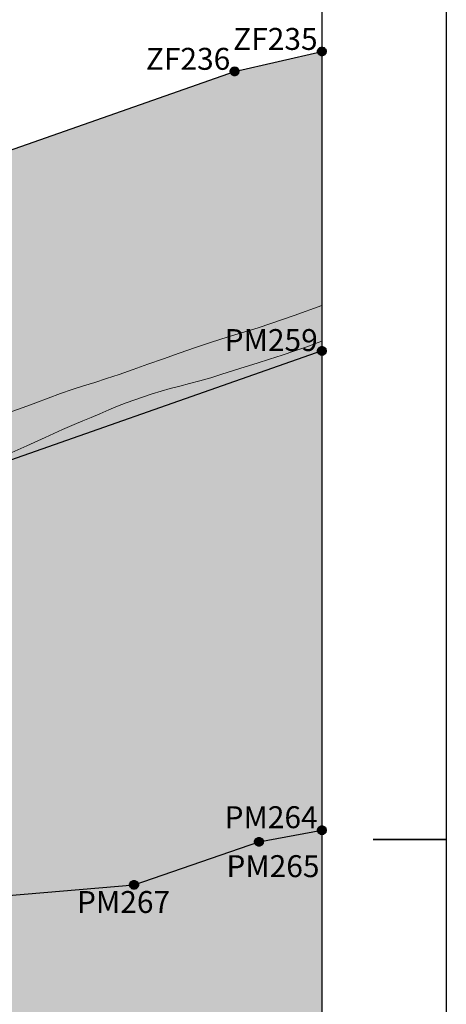
# Model space of a CAD drawing. Extents: x 443947 to 445197, y 1844928 to 1845738.
# Drawn here: x 445015 to 445044, y 1845089 to 1845156 of the extents above; entities that cross this region are included whole.
import ezdxf

# ---------------------------------------------------------------- set-up
doc = ezdxf.new("R2010")
doc.units = 0
doc.header["$MEASUREMENT"] = 0
for name, color, linetype in [('0BUFER', 7, 'Continuous'), ('0E202', 7, 'Continuous'), ('0GRAD2', 7, 'Continuous'), ('0MAR', 7, 'Continuous'), ('0MM2', 7, 'Continuous'), ('0TODAS1K', 7, 'Continuous'), ('0VERT1', 7, 'Continuous'), ('0VERT7', 7, 'Continuous'), ('1VERTICE', 7, 'Continuous'), ('1VERTICE2', 7, 'Continuous'), ('CURVA INTERMEDIA', 17, 'Continuous'), ('CURVA MAESTRA', 17, 'Continuous'), ('E202', 7, 'Continuous'), ('ESTERO', 7, 'Continuous'), ('GRADLINE', 7, 'Continuous'), ('HOJA', 7, 'Continuous')]:
    doc.layers.add(name, color=color, linetype=linetype)
doc.styles.add('WMF-Times New Roman0', font='TIMES.TTF')

msp = doc.modelspace()

# ---------------------------------------------------------------- hatches: boundary and pattern name
at = {"linetype": 'Continuous'}
for color, points in [(254, [(445035.323, 1845133.405), (445009.349, 1845124.287), (445003.744, 1845120.346), (444989.269, 1845106.896), (444987.718, 1845101.939), (444990.476, 1845099.358), (444991.077, 1845095.192), (444992.63, 1845093.491), (444995.383, 1845092.454), (444999.307, 1845092.811), (445008.771, 1845095.75), (445022.48, 1845096.913), (445031.019, 1845099.853), (445035.323, 1845100.645), (445035.323, 1845079.847), (445028.991, 1845078.002), (445012.627, 1845076.005), (445001.119, 1845072.893), (444995.383, 1845072.454), (444988.543, 1845073.66), (444982.63, 1845076.17), (444977.86, 1845080.006), (444973.756, 1845085.192), (444968.924, 1845095.099), (444968.022, 1845098.466), (444968.022, 1845105.412), (444971.948, 1845116.896), (444975.655, 1845121.547), (444990.13, 1845134.997), (444997.845, 1845140.648), (445002.724, 1845143.158), (445029.352, 1845152.506), (445035.323, 1845153.871)]), (174, [(445035.32, 1845153.57), (445035.27, 1845153.58), (445035.22, 1845153.59), (445035.17, 1845153.61), (445035.13, 1845153.64), (445035.09, 1845153.68), (445035.06, 1845153.72), (445035.04, 1845153.77), (445035.03, 1845153.82), (445035.02, 1845153.87), (445035.03, 1845153.92), (445035.04, 1845153.97), (445035.06, 1845154.02), (445035.09, 1845154.06), (445035.13, 1845154.1), (445035.17, 1845154.13), (445035.22, 1845154.15), (445035.27, 1845154.17), (445035.32, 1845154.17), (445035.37, 1845154.17), (445035.43, 1845154.15), (445035.47, 1845154.13), (445035.52, 1845154.1), (445035.55, 1845154.06), (445035.58, 1845154.02), (445035.6, 1845153.97), (445035.62, 1845153.92), (445035.62, 1845153.87), (445035.62, 1845153.82), (445035.6, 1845153.77), (445035.58, 1845153.72), (445035.55, 1845153.68), (445035.52, 1845153.64), (445035.47, 1845153.61), (445035.43, 1845153.59), (445035.37, 1845153.58)]), (174, [(445029.35, 1845152.21), (445029.3, 1845152.21), (445029.25, 1845152.22), (445029.2, 1845152.25), (445029.16, 1845152.28), (445029.12, 1845152.31), (445029.09, 1845152.36), (445029.07, 1845152.4), (445029.06, 1845152.45), (445029.05, 1845152.51), (445029.06, 1845152.56), (445029.07, 1845152.61), (445029.09, 1845152.66), (445029.12, 1845152.7), (445029.16, 1845152.74), (445029.2, 1845152.77), (445029.25, 1845152.79), (445029.3, 1845152.8), (445029.35, 1845152.81), (445029.4, 1845152.8), (445029.45, 1845152.79), (445029.5, 1845152.77), (445029.55, 1845152.74), (445029.58, 1845152.7), (445029.61, 1845152.66), (445029.63, 1845152.61), (445029.65, 1845152.56), (445029.65, 1845152.51), (445029.65, 1845152.45), (445029.63, 1845152.4), (445029.61, 1845152.36), (445029.58, 1845152.31), (445029.55, 1845152.28), (445029.5, 1845152.25), (445029.45, 1845152.22), (445029.4, 1845152.21)]), (174, [(445035.32, 1845133.11), (445035.27, 1845133.11), (445035.22, 1845133.12), (445035.17, 1845133.15), (445035.13, 1845133.18), (445035.09, 1845133.21), (445035.06, 1845133.26), (445035.04, 1845133.3), (445035.03, 1845133.35), (445035.02, 1845133.41), (445035.03, 1845133.46), (445035.04, 1845133.51), (445035.06, 1845133.56), (445035.09, 1845133.6), (445035.13, 1845133.64), (445035.17, 1845133.67), (445035.22, 1845133.69), (445035.27, 1845133.7), (445035.32, 1845133.71), (445035.37, 1845133.7), (445035.43, 1845133.69), (445035.47, 1845133.67), (445035.52, 1845133.64), (445035.55, 1845133.6), (445035.58, 1845133.56), (445035.6, 1845133.51), (445035.62, 1845133.46), (445035.62, 1845133.41), (445035.62, 1845133.35), (445035.6, 1845133.3), (445035.58, 1845133.26), (445035.55, 1845133.21), (445035.52, 1845133.18), (445035.47, 1845133.15), (445035.43, 1845133.12), (445035.37, 1845133.11)]), (131, [(445035.323, 1845133.405), (445009.349, 1845124.287), (445003.744, 1845120.346), (444995.423, 1845112.614), (444989.269, 1845106.896), (444987.718, 1845101.939), (444990.476, 1845099.358), (444991.077, 1845095.192), (444992.63, 1845093.491), (444995.383, 1845092.454), (444999.307, 1845092.811), (445008.771, 1845095.75), (445022.48, 1845096.913), (445031.019, 1845099.853), (445035.323, 1845100.645)]), (174, [(445035.32, 1845100.35), (445035.27, 1845100.35), (445035.22, 1845100.36), (445035.17, 1845100.39), (445035.13, 1845100.42), (445035.09, 1845100.45), (445035.06, 1845100.5), (445035.04, 1845100.54), (445035.03, 1845100.59), (445035.02, 1845100.65), (445035.03, 1845100.7), (445035.04, 1845100.75), (445035.06, 1845100.8), (445035.09, 1845100.84), (445035.13, 1845100.88), (445035.17, 1845100.91), (445035.22, 1845100.93), (445035.27, 1845100.94), (445035.32, 1845100.95), (445035.37, 1845100.94), (445035.43, 1845100.93), (445035.47, 1845100.9), (445035.52, 1845100.87), (445035.55, 1845100.84), (445035.58, 1845100.8), (445035.6, 1845100.75), (445035.62, 1845100.7), (445035.62, 1845100.65), (445035.62, 1845100.59), (445035.6, 1845100.54), (445035.58, 1845100.5), (445035.55, 1845100.45), (445035.52, 1845100.42), (445035.47, 1845100.39), (445035.43, 1845100.36), (445035.37, 1845100.35)]), (174, [(445031.02, 1845099.55), (445030.97, 1845099.56), (445030.92, 1845099.57), (445030.87, 1845099.59), (445030.83, 1845099.62), (445030.79, 1845099.66), (445030.76, 1845099.7), (445030.74, 1845099.75), (445030.72, 1845099.8), (445030.72, 1845099.85), (445030.72, 1845099.91), (445030.74, 1845099.96), (445030.76, 1845100), (445030.79, 1845100.05), (445030.83, 1845100.08), (445030.87, 1845100.11), (445030.92, 1845100.13), (445030.97, 1845100.15), (445031.02, 1845100.15), (445031.07, 1845100.15), (445031.12, 1845100.13), (445031.17, 1845100.11), (445031.21, 1845100.08), (445031.25, 1845100.05), (445031.28, 1845100), (445031.3, 1845099.96), (445031.31, 1845099.91), (445031.32, 1845099.85), (445031.31, 1845099.8), (445031.3, 1845099.75), (445031.28, 1845099.7), (445031.25, 1845099.66), (445031.21, 1845099.62), (445031.17, 1845099.59), (445031.12, 1845099.57), (445031.07, 1845099.56)]), (174, [(445022.48, 1845096.61), (445022.43, 1845096.62), (445022.38, 1845096.63), (445022.33, 1845096.65), (445022.29, 1845096.68), (445022.25, 1845096.72), (445022.22, 1845096.76), (445022.2, 1845096.81), (445022.18, 1845096.86), (445022.18, 1845096.91), (445022.18, 1845096.97), (445022.2, 1845097.02), (445022.22, 1845097.06), (445022.25, 1845097.11), (445022.29, 1845097.14), (445022.33, 1845097.17), (445022.38, 1845097.19), (445022.43, 1845097.21), (445022.48, 1845097.21), (445022.53, 1845097.21), (445022.58, 1845097.19), (445022.63, 1845097.17), (445022.67, 1845097.14), (445022.71, 1845097.11), (445022.74, 1845097.06), (445022.76, 1845097.02), (445022.78, 1845096.97), (445022.78, 1845096.91), (445022.78, 1845096.86), (445022.76, 1845096.81), (445022.74, 1845096.76), (445022.71, 1845096.72), (445022.67, 1845096.68), (445022.63, 1845096.65), (445022.58, 1845096.63), (445022.53, 1845096.62)])]:
    msp.add_hatch(color=color, dxfattribs=at).paths.add_polyline_path(points)

# ---------------------------------------------------------------- linework, layer by layer
at = {"layer": '0BUFER'}
for points in [[(444973.756, 1845085.192), (444968.924, 1845095.099), (444968.022, 1845098.466), (444968.022, 1845105.412), (444971.948, 1845116.896), (444975.655, 1845121.547), (444990.13, 1845134.997), (444997.845, 1845140.648), (445002.724, 1845143.158), (445029.352, 1845152.506), (445035.323, 1845153.871), (445035.323, 1845133.405)], [(445035.323, 1845133.405), (445009.349, 1845124.287), (445003.744, 1845120.346), (444989.269, 1845106.896), (444987.718, 1845101.939), (444990.476, 1845099.358), (444991.077, 1845095.192), (444992.63, 1845093.491), (444995.383, 1845092.454), (444999.307, 1845092.811), (445008.771, 1845095.75), (445022.48, 1845096.913), (445031.019, 1845099.853), (445035.323, 1845100.645), (445035.323, 1845079.847)]]:
    msp.add_lwpolyline(points, dxfattribs=at)
at = {"layer": '0E202', "linetype": 'Continuous', "lineweight": 20, "ltscale": 0.5}
for points in [[(445029.35, 1845152.51), (445035.32, 1845153.87)], [(445002.72, 1845143.16), (445029.35, 1845152.51)]]:
    msp.add_lwpolyline(points, dxfattribs=at)
at = {"layer": '0GRAD2'}
msp.add_line((445043.823, 1845709.925), (445043.823, 1844954.925), dxfattribs=at)
msp.add_lwpolyline([(443970.323, 1844963.448), (443970.323, 1845701.425), (445035.323, 1845701.425), (445035.323, 1845620.757), (445035.323, 1845620.717), (445035.323, 1844963.425), (445033.453, 1844963.425), (445033.445, 1844963.425), (445032.745, 1844963.425), (443970.323, 1844963.425), (443970.323, 1844963.448)], dxfattribs=at)
at = {"layer": '0MAR'}
msp.add_lwpolyline([(445035.323, 1845133.405), (445035.323, 1845100.645)], dxfattribs=at)
at = {"layer": '0MM2', "linetype": 'Continuous', "lineweight": 20, "ltscale": 0.09}
for points in [[(445035.32, 1845133.41), (445009.35, 1845124.29)], [(445031.02, 1845099.85), (445035.32, 1845100.65)], [(445022.48, 1845096.91), (445031.02, 1845099.85)], [(445008.77, 1845095.75), (445022.48, 1845096.91)]]:
    msp.add_lwpolyline(points, dxfattribs=at)
at = {"layer": '0TODAS1K', "elevation": 0.006}
msp.add_lwpolyline([(445035.323, 1845133.405), (445035.323, 1845100.645)], dxfattribs=at)
at = {"layer": '0VERT1', "color": 174}
for points in [[(445035.32, 1845133.11), (445035.27, 1845133.11), (445035.22, 1845133.12), (445035.17, 1845133.15), (445035.13, 1845133.18), (445035.09, 1845133.21), (445035.06, 1845133.26), (445035.04, 1845133.3), (445035.03, 1845133.35), (445035.02, 1845133.41), (445035.03, 1845133.46), (445035.04, 1845133.51), (445035.06, 1845133.56), (445035.09, 1845133.6), (445035.13, 1845133.64), (445035.17, 1845133.67), (445035.22, 1845133.69), (445035.27, 1845133.7), (445035.32, 1845133.71), (445035.37, 1845133.7), (445035.43, 1845133.69), (445035.47, 1845133.67), (445035.52, 1845133.64), (445035.55, 1845133.6), (445035.58, 1845133.56), (445035.6, 1845133.51), (445035.62, 1845133.46), (445035.62, 1845133.41), (445035.62, 1845133.35), (445035.6, 1845133.3), (445035.58, 1845133.26), (445035.55, 1845133.21), (445035.52, 1845133.18), (445035.47, 1845133.15), (445035.43, 1845133.12), (445035.37, 1845133.11), (445035.32, 1845133.11)], [(445035.32, 1845100.35), (445035.27, 1845100.35), (445035.22, 1845100.36), (445035.17, 1845100.39), (445035.13, 1845100.42), (445035.09, 1845100.45), (445035.06, 1845100.5), (445035.04, 1845100.54), (445035.03, 1845100.59), (445035.02, 1845100.65), (445035.03, 1845100.7), (445035.04, 1845100.75), (445035.06, 1845100.8), (445035.09, 1845100.84), (445035.13, 1845100.88), (445035.17, 1845100.91), (445035.22, 1845100.93), (445035.27, 1845100.94), (445035.32, 1845100.95), (445035.37, 1845100.94), (445035.43, 1845100.93), (445035.47, 1845100.9), (445035.52, 1845100.87), (445035.55, 1845100.84), (445035.58, 1845100.8), (445035.6, 1845100.75), (445035.62, 1845100.7), (445035.62, 1845100.65), (445035.62, 1845100.59), (445035.6, 1845100.54), (445035.58, 1845100.5), (445035.55, 1845100.45), (445035.52, 1845100.42), (445035.47, 1845100.39), (445035.43, 1845100.36), (445035.37, 1845100.35), (445035.32, 1845100.35)], [(445031.02, 1845099.55), (445030.97, 1845099.56), (445030.92, 1845099.57), (445030.87, 1845099.59), (445030.83, 1845099.62), (445030.79, 1845099.66), (445030.76, 1845099.7), (445030.74, 1845099.75), (445030.72, 1845099.8), (445030.72, 1845099.85), (445030.72, 1845099.91), (445030.74, 1845099.96), (445030.76, 1845100), (445030.79, 1845100.05), (445030.83, 1845100.08), (445030.87, 1845100.11), (445030.92, 1845100.13), (445030.97, 1845100.15), (445031.02, 1845100.15), (445031.07, 1845100.15), (445031.12, 1845100.13), (445031.17, 1845100.11), (445031.21, 1845100.08), (445031.25, 1845100.05), (445031.28, 1845100), (445031.3, 1845099.96), (445031.31, 1845099.91), (445031.32, 1845099.85), (445031.31, 1845099.8), (445031.3, 1845099.75), (445031.28, 1845099.7), (445031.25, 1845099.66), (445031.21, 1845099.62), (445031.17, 1845099.59), (445031.12, 1845099.57), (445031.07, 1845099.56), (445031.02, 1845099.55)], [(445022.48, 1845096.61), (445022.43, 1845096.62), (445022.38, 1845096.63), (445022.33, 1845096.65), (445022.29, 1845096.68), (445022.25, 1845096.72), (445022.22, 1845096.76), (445022.2, 1845096.81), (445022.18, 1845096.86), (445022.18, 1845096.91), (445022.18, 1845096.97), (445022.2, 1845097.02), (445022.22, 1845097.06), (445022.25, 1845097.11), (445022.29, 1845097.14), (445022.33, 1845097.17), (445022.38, 1845097.19), (445022.43, 1845097.21), (445022.48, 1845097.21), (445022.53, 1845097.21), (445022.58, 1845097.19), (445022.63, 1845097.17), (445022.67, 1845097.14), (445022.71, 1845097.11), (445022.74, 1845097.06), (445022.76, 1845097.02), (445022.78, 1845096.97), (445022.78, 1845096.91), (445022.78, 1845096.86), (445022.76, 1845096.81), (445022.74, 1845096.76), (445022.71, 1845096.72), (445022.67, 1845096.68), (445022.63, 1845096.65), (445022.58, 1845096.63), (445022.53, 1845096.62), (445022.48, 1845096.61)]]:
    msp.add_lwpolyline(points, dxfattribs=at)
at = {"layer": '0VERT7', "color": 174}
for points in [[(445035.32, 1845153.57), (445035.27, 1845153.58), (445035.22, 1845153.59), (445035.17, 1845153.61), (445035.13, 1845153.64), (445035.09, 1845153.68), (445035.06, 1845153.72), (445035.04, 1845153.77), (445035.03, 1845153.82), (445035.02, 1845153.87), (445035.03, 1845153.92), (445035.04, 1845153.97), (445035.06, 1845154.02), (445035.09, 1845154.06), (445035.13, 1845154.1), (445035.17, 1845154.13), (445035.22, 1845154.15), (445035.27, 1845154.17), (445035.32, 1845154.17), (445035.37, 1845154.17), (445035.43, 1845154.15), (445035.47, 1845154.13), (445035.52, 1845154.1), (445035.55, 1845154.06), (445035.58, 1845154.02), (445035.6, 1845153.97), (445035.62, 1845153.92), (445035.62, 1845153.87), (445035.62, 1845153.82), (445035.6, 1845153.77), (445035.58, 1845153.72), (445035.55, 1845153.68), (445035.52, 1845153.64), (445035.47, 1845153.61), (445035.43, 1845153.59), (445035.37, 1845153.58), (445035.32, 1845153.57)], [(445029.35, 1845152.21), (445029.3, 1845152.21), (445029.25, 1845152.22), (445029.2, 1845152.25), (445029.16, 1845152.28), (445029.12, 1845152.31), (445029.09, 1845152.36), (445029.07, 1845152.4), (445029.06, 1845152.45), (445029.05, 1845152.51), (445029.06, 1845152.56), (445029.07, 1845152.61), (445029.09, 1845152.66), (445029.12, 1845152.7), (445029.16, 1845152.74), (445029.2, 1845152.77), (445029.25, 1845152.79), (445029.3, 1845152.8), (445029.35, 1845152.81), (445029.4, 1845152.8), (445029.45, 1845152.79), (445029.5, 1845152.77), (445029.55, 1845152.74), (445029.58, 1845152.7), (445029.61, 1845152.66), (445029.63, 1845152.61), (445029.65, 1845152.56), (445029.65, 1845152.51), (445029.65, 1845152.45), (445029.63, 1845152.4), (445029.61, 1845152.36), (445029.58, 1845152.31), (445029.55, 1845152.28), (445029.5, 1845152.25), (445029.45, 1845152.22), (445029.4, 1845152.21), (445029.35, 1845152.21)]]:
    msp.add_lwpolyline(points, dxfattribs=at)
at = {"layer": 'CURVA INTERMEDIA', "color": 17, "linetype": 'Continuous', "lineweight": 9, "elevation": 1.013}
msp.add_lwpolyline([(445014.063, 1845129.231), (445014.91, 1845129.533), (445015.766, 1845129.853), (445016.62, 1845130.176), (445017.454, 1845130.483), (445018.255, 1845130.762), (445019.022, 1845131.01), (445019.789, 1845131.249), (445020.595, 1845131.508), (445021.466, 1845131.8), (445022.417, 1845132.134), (445023.431, 1845132.495), (445024.486, 1845132.869), (445025.574, 1845133.251), (445026.685, 1845133.636), (445027.785, 1845134.005), (445028.838, 1845134.341), (445029.825, 1845134.639), (445030.967, 1845134.987), (445033.425, 1845135.831), (445035.323, 1845136.514)], dxfattribs=at)
at = {"layer": 'CURVA MAESTRA', "color": 17, "linetype": 'Continuous', "lineweight": 13, "elevation": 0.015}
msp.add_lwpolyline([(445014.133, 1845126.469), (445015.15, 1845126.925), (445016.404, 1845127.495), (445017.585, 1845128.025), (445018.394, 1845128.372), (445018.978, 1845128.614), (445019.549, 1845128.858), (445020.143, 1845129.114), (445020.751, 1845129.37), (445021.358, 1845129.616), (445021.953, 1845129.845), (445022.54, 1845130.063), (445023.13, 1845130.274), (445023.727, 1845130.475), (445024.336, 1845130.66), (445024.96, 1845130.832), (445025.604, 1845130.996), (445026.277, 1845131.166), (445026.986, 1845131.357), (445027.725, 1845131.571), (445028.486, 1845131.81), (445029.267, 1845132.061), (445030.066, 1845132.314), (445030.892, 1845132.572), (445031.748, 1845132.838), (445032.614, 1845133.113), (445033.463, 1845133.398), (445034.284, 1845133.686), (445035.071, 1845133.974), (445035.323, 1845134.07)], dxfattribs=at)
at = {"layer": 'E202', "elevation": 0.006}
msp.add_lwpolyline([(445035.323, 1845079.847), (445028.991, 1845078.002), (445012.627, 1845076.005), (445001.119, 1845072.893), (444995.383, 1845072.454), (444988.543, 1845073.66), (444982.63, 1845076.17), (444977.86, 1845080.006), (444973.756, 1845085.192), (444968.924, 1845095.099), (444968.022, 1845098.466), (444968.022, 1845105.412), (444971.948, 1845116.896), (444975.655, 1845121.547), (444990.13, 1845134.997), (444997.845, 1845140.648), (445002.724, 1845143.158), (445029.352, 1845152.506), (445035.323, 1845153.871)], dxfattribs=at)
at = {"layer": 'ESTERO', "color": 131, "lineweight": 9}
msp.add_lwpolyline([(445035.323, 1845133.405), (445009.349, 1845124.287), (445003.744, 1845120.346), (444995.423, 1845112.614), (444989.269, 1845106.896), (444987.718, 1845101.939), (444990.476, 1845099.358), (444991.077, 1845095.192), (444992.63, 1845093.491), (444995.383, 1845092.454), (444999.307, 1845092.811), (445008.771, 1845095.75), (445022.48, 1845096.913), (445031.019, 1845099.853), (445035.323, 1845100.645)], dxfattribs=at)
at = {"layer": 'ESTERO', "color": 131, "lineweight": 9, "elevation": 0.006}
for points in [[(445035.323, 1845133.405), (445009.349, 1845124.287), (445003.744, 1845120.346), (444995.423, 1845112.614)], [(444995.423, 1845112.614), (444989.269, 1845106.896), (444987.718, 1845101.939), (444990.476, 1845099.358), (444991.077, 1845095.192), (444992.63, 1845093.491), (444995.383, 1845092.454), (444999.307, 1845092.811), (445008.771, 1845095.75), (445022.48, 1845096.913), (445031.019, 1845099.853), (445035.323, 1845100.645)]]:
    msp.add_lwpolyline(points, dxfattribs=at)
at = {"layer": 'GRADLINE'}
for points in [[(445038.823, 1845100), (445043.823, 1845100)], [(445043.823, 1845100), (445038.823, 1845100)]]:
    msp.add_lwpolyline(points, dxfattribs=at)
at = {"layer": 'HOJA', "elevation": 0.006}
msp.add_lwpolyline([(443970.323, 1844963.448), (443970.323, 1845701.425), (445035.323, 1845701.425), (445035.323, 1845620.757), (445035.323, 1845620.717), (445035.323, 1844963.425), (445033.453, 1844963.425), (445033.445, 1844963.425), (445032.745, 1844963.425), (443970.323, 1844963.425), (443970.323, 1844963.448)], dxfattribs=at)

# ---------------------------------------------------------------- texts
at = {"layer": '1VERTICE', "lineweight": 9, "style": 'WMF-Times New Roman0'}
for s, p in [('PM259', (445028.673, 1845133.394)), ('PM264', (445028.667, 1845100.785)), ('PM265', (445028.792, 1845097.439)), ('PM267', (445018.58, 1845094.99))]:
    msp.add_text(s, height=1.5, dxfattribs=at).set_placement(p)
at = {"layer": '1VERTICE2', "lineweight": 9, "style": 'WMF-Times New Roman0'}
for s, p in [('ZF235', (445029.256, 1845153.975)), ('ZF236', (445023.286, 1845152.615))]:
    msp.add_text(s, height=1.5, dxfattribs=at).set_placement(p)

doc.saveas('drawing.dxf')
